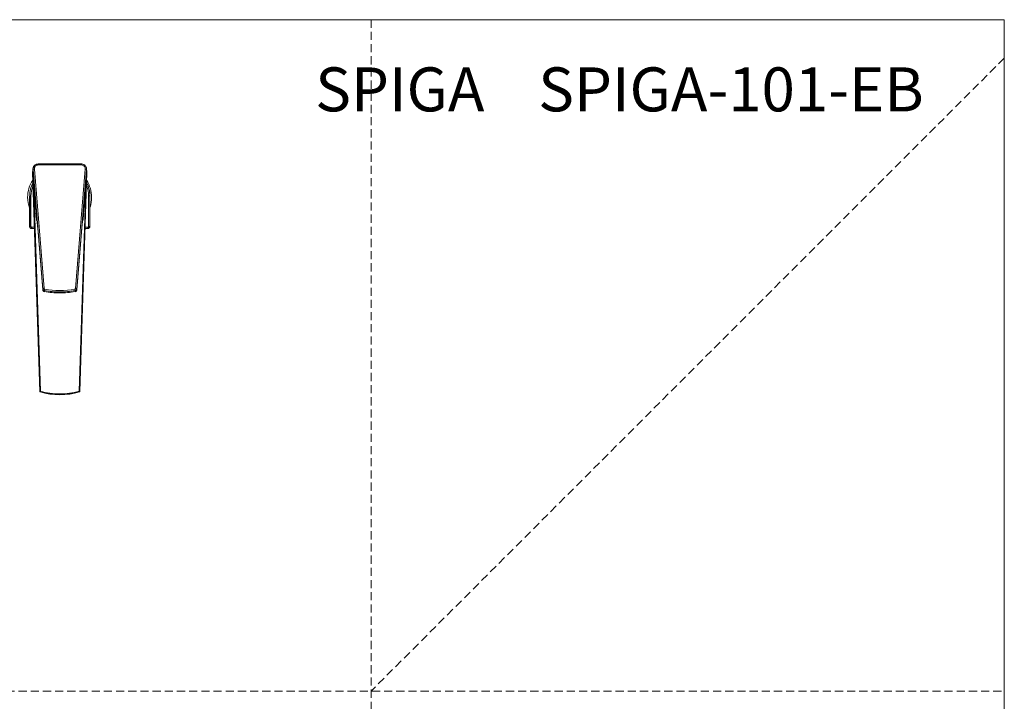
# Model space of a CAD drawing. Units: millimetres. Extents: x 0 to 297, y 0 to 210.
# Drawn here: x 143 to 297, y 103 to 210 of the extents above; entities that cross this region are included whole.
import ezdxf

# ---------------------------------------------------------------- set-up
doc = ezdxf.new("R2010")
doc.units = ezdxf.units.MM
doc.linetypes.add('HIDDEN', pattern=[1.905, 1.27, -0.635])
doc.layers.add('LÍNEAS_GUÍA', color=7, linetype='Continuous')
doc.styles.add('SLDTEXTSTYLE0', font='TXT', dxfattribs={"width": 0.75})

msp = doc.modelspace()

# ---------------------------------------------------------------- linework, layer by layer
at = {"color": 7, "linetype": 'HIDDEN', "lineweight": 18}
for p, q in [((198, 210), (198, 0)), ((297, 204), (198, 105)), ((0, 105), (297, 105))]:
    msp.add_line(p, q, dxfattribs=at)
at = {"color": 7, "linetype": 'Continuous', "lineweight": 18}
for p, q in [((297, 210), (297, 0)), ((145.11, 186.56), (145.14, 186.58)), ((145.11, 186.56), (145.38, 182.46)), ((145.15, 186.77), (145.14, 186.58)), ((146.66, 167.89), (145.14, 186.58)), ((146.86, 167.95), (145.34, 186.64)), ((145.47, 187.29), (145.46, 187.28)), ((145.94, 187.44), (145.94, 187.28)), ((145.94, 187.44), (152.69, 187.44)), ((152.69, 187.28), (145.94, 187.28)), ((153.28, 186.64), (151.76, 167.95)), ((153.48, 186.58), (151.96, 167.89)), ((152.69, 187.28), (152.69, 187.44)), ((153.17, 187.28), (153.15, 187.29)), ((153.25, 182.46), (153.51, 186.56)), ((153.48, 186.76), (153.48, 186.58)), ((153.48, 186.58), (153.51, 186.56)), ((145.07, 186.11), (146.2, 151.87)), ((146.3, 151.91), (145.19, 185.35)), ((153.43, 185.33), (152.33, 151.91)), ((152.43, 151.87), (153.56, 186.11)), ((144.61, 182.42), (144.6, 182.42)), ((144.6, 182.42), (144.6, 177.66)), ((144.61, 177.66), (144.61, 182.42)), ((144.81, 177.66), (144.81, 182.42)), ((145.66, 178.75), (145.38, 182.46)), ((152.97, 178.75), (153.25, 182.46)), ((153.82, 182.42), (153.82, 177.66)), ((154.02, 182.42), (154.02, 177.66)), ((154.02, 182.42), (154.02, 182.42)), ((154.02, 177.66), (154.02, 182.42)), ((145.31, 178.62), (145.31, 178.62)), ((145.72, 178.62), (145.73, 178.64)), ((153.31, 178.62), (153.31, 178.62)), ((144.6, 177.66), (144.61, 177.66)), ((144.92, 177.55), (145.4, 177.55)), ((144.92, 177.35), (145.4, 177.35)), ((144.92, 177.35), (144.92, 177.35)), ((145.4, 177.35), (144.92, 177.35)), ((145.86, 177.42), (146.66, 167.73)), ((146.66, 167.73), (145.86, 177.42)), ((145.86, 177.42), (145.86, 177.42)), ((151.97, 167.73), (152.77, 177.42)), ((152.77, 177.42), (151.97, 167.73)), ((152.77, 177.42), (152.77, 177.42)), ((153.22, 177.35), (153.71, 177.35)), ((153.71, 177.35), (153.22, 177.35)), ((153.23, 177.55), (153.71, 177.55)), ((153.71, 177.35), (153.71, 177.35)), ((154.02, 177.66), (154.02, 177.66)), ((146.66, 167.89), (146.66, 167.73)), ((151.97, 167.73), (151.96, 167.89)), ((146.66, 167.73), (146.66, 167.73)), ((146.91, 167.63), (146.91, 167.47)), ((151.72, 167.47), (151.72, 167.63)), ((151.97, 167.73), (151.97, 167.73)), ((146.2, 151.87), (146.2, 151.83)), ((146.23, 151.78), (146.23, 151.82)), ((152.39, 151.82), (152.39, 151.78)), ((152.43, 151.83), (152.43, 151.87))]:
    msp.add_line(p, q, dxfattribs=at)
for centre, radius, start, end in [((145.32, 186.35), 0.285, 85.0423, 127.8425), ((153.31, 186.35), 0.285, 52.1576, 94.9577), ((149.29, 182.22), 5, 147.365, 180), ((149.29, 182.22), 5, 0, 32.0116), ((149.04, 182.43), 4.43, 152.8332, 180.0292), ((149.04, 182.43), 4.43, 152.4889, 180.0292), ((149.04, 182.43), 4.23, 158.454, 180.0299), ((149.59, 182.43), 4.43, 359.9709, 27.689), ((149.59, 182.43), 4.23, 359.9702, 21.6294), ((149.59, 182.43), 4.43, 359.9709, 27.0209), ((149.29, 182.22), 5, 180, 199.773), ((149.29, 182.22), 5, 342.2659, 0), ((144.92, 177.66), 0.111, 179.95, 270.0305), ((153.71, 177.66), 0.111, 269.95, 0.0503), ((146.96, 167.96), 0.0986, 185.11, 260.3909), ((149.31, 181.1), 13.45, 259.8535, 280.1467), ((151.67, 167.96), 0.0986, 279.6214, 354.8796), ((149.31, 162.39), 11.01, 253.7494, 270.0002), ((149.31, 162.39), 10.91, 253.939, 270.0002), ((149.31, 162.39), 10.91, 269.9998, 286.0608), ((149.31, 162.39), 11.01, 269.9998, 286.2506)]:
    msp.add_arc(centre, radius, start, end, dxfattribs=at)
for points, knots in [([(145.07, 186.11), (145.07, 186.17), (145.07, 186.27), (145.1, 186.38), (145.12, 186.43), (145.12, 186.43)], [0, 0, 0, 0, 0.49326, 0.986522, 1, 1, 1, 1]), ([(145.46, 187.28), (145.41, 187.24), (145.28, 187.14), (145.2, 186.99), (145.15, 186.87), (145.12, 186.76), (145.11, 186.64), (145.11, 186.56)], [0, 0, 0, 0, 0.207526, 0.568619, 0.582828, 0.693718, 1, 1, 1, 1]), ([(145.94, 187.44), (145.88, 187.43), (145.77, 187.43), (145.62, 187.38), (145.47, 187.3), (145.35, 187.19), (145.25, 187.06), (145.18, 186.92), (145.16, 186.81), (145.15, 186.77)], [0, 0, 0, 0, 0.1440116, 0.28892, 0.4313732, 0.5794876, 0.7195352, 0.872868, 1, 1, 1, 1]), ([(145.34, 186.64), (145.35, 186.73), (145.36, 186.91), (145.51, 187.13), (145.72, 187.26), (145.86, 187.27), (145.94, 187.28)], [0, 0, 0, 0, 0.280461, 0.560195, 0.780211, 1, 1, 1, 1]), ([(152.69, 187.44), (152.74, 187.43), (152.85, 187.43), (153.01, 187.37), (153.16, 187.29), (153.32, 187.15), (153.42, 186.97), (153.47, 186.83), (153.48, 186.77), (153.48, 186.76)], [0, 0, 0, 0, 0.144557, 0.292166, 0.44297, 0.597103, 0.840945, 0.993518, 1, 1, 1, 1]), ([(152.69, 187.28), (152.78, 187.27), (152.97, 187.24), (153.17, 187.07), (153.28, 186.85), (153.28, 186.71), (153.28, 186.64)], [0, 0, 0, 0, 0.278902, 0.558123, 0.77882, 1, 1, 1, 1]), ([(153.16, 187.27), (153.21, 187.23), (153.35, 187.14), (153.45, 186.94), (153.51, 186.74), (153.51, 186.62), (153.51, 186.56)], [0, 0, 0, 0, 0.20581, 0.567463, 0.78166, 1, 1, 1, 1]), ([(153.56, 186.11), (153.56, 186.17), (153.55, 186.27), (153.53, 186.38), (153.51, 186.43), (153.51, 186.43)], [0, 0, 0, 0, 0.494873, 0.989101, 1, 1, 1, 1]), ([(145.07, 186.11), (145.07, 186.12), (145.07, 186.12), (145.07, 186.12), (145.07, 186.12), (145.08, 186.12), (145.1, 186.12), (145.14, 186.12), (145.17, 186.12)], [0, 0, 0, 0, 0.076609, 0.153217, 0.229826, 0.306435, 0.507339, 1, 1, 1, 1]), ([(144.61, 182.42), (144.61, 182.43), (144.62, 182.43), (144.64, 182.43), (144.68, 182.43), (144.73, 182.43), (144.78, 182.43), (144.81, 182.42)], [0, 0, 0, 0, 0.248208, 0.412347, 0.499503, 0.750224, 1, 1, 1, 1]), ([(154.02, 182.42), (154.01, 182.43), (154.01, 182.43), (153.98, 182.43), (153.95, 182.43), (153.9, 182.43), (153.84, 182.43), (153.82, 182.42)], [0, 0, 0, 0, 0.248262, 0.411091, 0.499617, 0.750338, 1, 1, 1, 1]), ([(145.81, 177.91), (145.8, 178.05), (145.77, 178.32), (145.74, 178.58), (145.72, 178.72), (145.7, 178.76), (145.68, 178.76), (145.67, 178.75), (145.66, 178.75)], [0, 0, 0, 0, 0.143096, 0.288533, 0.43318, 0.623465, 0.812503, 1, 1, 1, 1]), ([(145.66, 178.75), (145.67, 178.72), (145.67, 178.67), (145.71, 178.63), (145.72, 178.62)], [0, 0, 0, 0, 0.5125807, 1, 1, 1, 1]), ([(152.97, 178.75), (152.96, 178.75), (152.95, 178.76), (152.93, 178.76), (152.91, 178.72), (152.89, 178.62), (152.87, 178.48), (152.86, 178.35), (152.85, 178.31)], [0, 0, 0, 0, 0.217356, 0.457496, 0.65235, 0.802769, 0.927581, 1, 1, 1, 1]), ([(152.9, 178.65), (152.9, 178.66), (152.9, 178.67), (152.91, 178.64), (152.91, 178.62)], [0, 0, 0, 0, 0.359658, 1, 1, 1, 1]), ([(152.91, 178.62), (152.92, 178.64), (152.95, 178.67), (152.96, 178.72), (152.97, 178.75)], [0, 0, 0, 0, 0.463492, 1, 1, 1, 1]), ([(145.86, 177.42), (145.84, 177.6), (145.83, 177.78), (145.81, 177.91), (145.81, 177.91)], [0, 0, 0, 0, 0.982978, 1, 1, 1, 1]), ([(152.85, 178.31), (152.85, 178.25), (152.83, 178.11), (152.8, 177.81), (152.78, 177.54), (152.77, 177.42)], [0, 0, 0, 0, 0.244897, 0.653579, 1, 1, 1, 1]), ([(152.85, 178.31), (152.85, 178.32), (152.86, 178.35), (152.86, 178.36), (152.86, 178.38)], [0, 0, 0, 0, 0.320144, 1, 1, 1, 1]), ([(146.91, 167.63), (146.88, 167.63), (146.82, 167.65), (146.75, 167.7), (146.68, 167.79), (146.67, 167.85), (146.66, 167.89)], [0, 0, 0, 0, 0.217166, 0.456252, 0.717214, 1, 1, 1, 1]), ([(151.96, 167.89), (151.96, 167.85), (151.94, 167.79), (151.88, 167.7), (151.8, 167.65), (151.75, 167.63), (151.72, 167.63)], [0, 0, 0, 0, 0.282834, 0.543812, 0.782883, 1, 1, 1, 1]), ([(146.66, 167.73), (146.67, 167.7), (146.68, 167.64), (146.73, 167.56), (146.81, 167.49), (146.88, 167.48), (146.91, 167.47)], [0, 0, 0, 0, 0.237169, 0.482898, 0.737178, 1, 1, 1, 1]), ([(146.67, 167.71), (146.68, 167.68), (146.69, 167.62), (146.73, 167.57), (146.75, 167.55)], [0, 0, 0, 0, 0.495617, 1, 1, 1, 1]), ([(146.82, 167.5), (146.82, 167.5), (146.85, 167.48), (146.89, 167.47), (146.92, 167.46)], [0, 0, 0, 0, 0.132049, 1, 1, 1, 1]), ([(151.72, 167.63), (151.32, 167.57), (150.52, 167.44), (149.31, 167.4), (148.1, 167.44), (147.31, 167.57), (146.91, 167.63)], [0, 0, 0, 0, 0.2499246, 0.4998995, 0.7499247, 1, 1, 1, 1]), ([(146.91, 167.47), (147.31, 167.41), (148.11, 167.3), (149.31, 167.26), (150.52, 167.3), (151.32, 167.41), (151.72, 167.47)], [0, 0, 0, 0, 0.249982, 0.499974, 0.749978, 1, 1, 1, 1]), ([(146.91, 167.47), (146.91, 167.46), (146.91, 167.45), (146.91, 167.47), (146.92, 167.47)], [0, 0, 0, 0, 0.784281, 1, 1, 1, 1]), ([(151.71, 167.46), (151.74, 167.47), (151.78, 167.48), (151.8, 167.5), (151.81, 167.5)], [0, 0, 0, 0, 0.865404, 1, 1, 1, 1]), ([(151.72, 167.47), (151.72, 167.46), (151.72, 167.45), (151.71, 167.47), (151.71, 167.47)], [0, 0, 0, 0, 0.787698, 1, 1, 1, 1]), ([(151.72, 167.47), (151.75, 167.48), (151.82, 167.49), (151.9, 167.56), (151.95, 167.64), (151.96, 167.7), (151.97, 167.73)], [0, 0, 0, 0, 0.262825, 0.517105, 0.762833, 1, 1, 1, 1]), ([(146.21, 151.79), (146.21, 151.79), (146.21, 151.8), (146.2, 151.8), (146.2, 151.81), (146.2, 151.81), (146.2, 151.82), (146.2, 151.82), (146.2, 151.83)], [0, 0, 0, 0, 0.327025, 0.589864, 0.734263, 0.845585, 0.929766, 1, 1, 1, 1]), ([(146.21, 151.84), (146.21, 151.84), (146.21, 151.84), (146.22, 151.85), (146.23, 151.85), (146.24, 151.86), (146.25, 151.87), (146.26, 151.88), (146.28, 151.89), (146.29, 151.9), (146.3, 151.91)], [0, 0, 0, 0, 0.085851, 0.17567, 0.269734, 0.36823, 0.471293, 0.644746, 0.820694, 1, 1, 1, 1]), ([(146.23, 151.78), (146.23, 151.78), (146.23, 151.78), (146.22, 151.78), (146.22, 151.79), (146.22, 151.79), (146.21, 151.79), (146.21, 151.79)], [0, 0, 0, 0, 0.150991, 0.307863, 0.473104, 0.729167, 1, 1, 1, 1]), ([(152.33, 151.91), (152.33, 151.91), (152.34, 151.9), (152.35, 151.89), (152.36, 151.88), (152.37, 151.88), (152.38, 151.87), (152.39, 151.86), (152.41, 151.85), (152.41, 151.84), (152.42, 151.84)], [0, 0, 0, 0, 0.1054672, 0.2108835, 0.3165582, 0.4226339, 0.5291214, 0.6835484, 0.8400469, 1, 1, 1, 1]), ([(152.41, 151.79), (152.41, 151.79), (152.41, 151.79), (152.41, 151.78), (152.4, 151.78), (152.4, 151.78), (152.39, 151.78)], [0, 0, 0, 0, 0.273725, 0.540843, 0.769977, 1, 1, 1, 1]), ([(152.41, 151.79), (152.42, 151.79), (152.42, 151.8), (152.42, 151.8), (152.42, 151.81), (152.43, 151.81), (152.43, 151.82), (152.43, 151.82), (152.43, 151.83)], [0, 0, 0, 0, 0.332323, 0.590016, 0.735378, 0.84736, 0.931413, 1, 1, 1, 1])]:
    msp.add_open_spline(points, degree=3, knots=knots, dxfattribs=at)
for points in [[(153.56, 186.11), (153.56, 186.12), (153.51, 186.12), (153.46, 186.12)], [(144.6, 177.66), (144.61, 177.62), (144.62, 177.54), (144.69, 177.43), (144.8, 177.36), (144.88, 177.35), (144.92, 177.35)], [(144.92, 177.35), (144.88, 177.36), (144.8, 177.37), (144.7, 177.44), (144.62, 177.54), (144.61, 177.62), (144.61, 177.66)], [(144.61, 177.66), (144.61, 177.66), (144.62, 177.66), (144.67, 177.66), (144.73, 177.66), (144.78, 177.66), (144.81, 177.66)], [(144.92, 177.55), (144.92, 177.53), (144.92, 177.47), (144.92, 177.41), (144.92, 177.36), (144.92, 177.35), (144.92, 177.35)], [(154.02, 177.66), (154.01, 177.62), (154, 177.54), (153.93, 177.44), (153.83, 177.37), (153.75, 177.36), (153.71, 177.35)], [(153.71, 177.35), (153.75, 177.35), (153.83, 177.36), (153.94, 177.43), (154.01, 177.54), (154.02, 177.62), (154.02, 177.66)], [(153.71, 177.35), (153.71, 177.35), (153.71, 177.36), (153.71, 177.41), (153.71, 177.47), (153.71, 177.53), (153.71, 177.55)], [(153.82, 177.66), (153.84, 177.66), (153.9, 177.66), (153.96, 177.66), (154.01, 177.66), (154.01, 177.66), (154.02, 177.66)], [(146.66, 167.89), (146.67, 167.9), (146.67, 167.91), (146.72, 167.93), (146.78, 167.94), (146.84, 167.95), (146.86, 167.95)], [(146.91, 167.63), (146.91, 167.64), (146.91, 167.66), (146.92, 167.71), (146.93, 167.79), (146.94, 167.83), (146.94, 167.86)], [(151.72, 167.63), (151.72, 167.64), (151.72, 167.66), (151.71, 167.71), (151.7, 167.79), (151.69, 167.83), (151.68, 167.86)], [(151.76, 167.95), (151.79, 167.95), (151.84, 167.94), (151.91, 167.93), (151.95, 167.91), (151.96, 167.9), (151.96, 167.89)], [(146.21, 151.84), (146.2, 151.85), (146.2, 151.86), (146.2, 151.87)], [(146.23, 151.82), (146.22, 151.82), (146.21, 151.83), (146.21, 151.84)], [(152.39, 151.78), (150.38, 151.2), (148.24, 151.2), (146.23, 151.78)], [(152.42, 151.84), (152.41, 151.83), (152.4, 151.82), (152.39, 151.82)], [(152.43, 151.87), (152.43, 151.86), (152.43, 151.85), (152.42, 151.84)]]:
    msp.add_open_spline(points, degree=3, dxfattribs=at)
at = {"layer": 'LÍNEAS_GUÍA', "color": 7, "lineweight": 18}
msp.add_line((0, 210), (297, 210), dxfattribs=at)

# ---------------------------------------------------------------- texts
at = {"color": 7, "linetype": 'Continuous', "lineweight": 0, "insert": (284.41, 202.54), "char_height": 6.8792, "attachment_point": 3, "style": 'SLDTEXTSTYLE0'}
msp.add_mtext('SPIGA    SPIGA-101-EB', dxfattribs=at)

doc.saveas('drawing.dxf')
